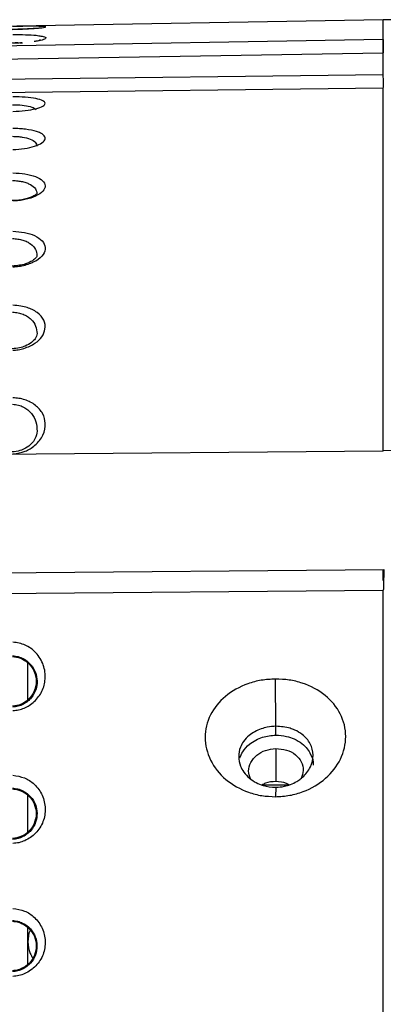
# Model space of a CAD drawing. Units: inches. Extents: x 0.3 to 16.7, y 0.3 to 10.8.
# Drawn here: x 2.9 to 3.1, y 2.6 to 3 of the extents above; entities that cross this region are included whole.
import ezdxf

# ---------------------------------------------------------------- set-up
doc = ezdxf.new("R2010")
doc.units = ezdxf.units.IN
doc.header["$MEASUREMENT"] = 0

msp = doc.modelspace()

# ---------------------------------------------------------------- linework, layer by layer
at = {"color": 7, "linetype": 'Continuous', "lineweight": 25}
for p, q in [((3.0530994, 2.99058792), (1.85416743, 2.96966049)), ((3.13823293, 2.98984499), (3.05305662, 2.99058831)), ((3.0530992, 2.98267711), (1.86719037, 2.96237424)), ((2.90962587, 2.98141483), (2.90580191, 2.98124539)), ((1.8557594, 2.95699098), (3.05309918, 2.97749085)), ((3.05309918, 2.9686787), (3.05309918, 2.97749085)), ((3.05309918, 2.9686787), (1.85278394, 2.95479006)), ((3.05310115, 2.81942914), (1.86652167, 2.80936068)), ((3.34181506, 2.81466905), (3.05306125, 2.81970927)), ((1.85370779, 2.76230766), (3.05330293, 2.77251426)), ((3.05309846, 2.76813413), (3.05309686, 2.76995558)), ((3.05309846, 2.76995561), (3.05309846, 2.77251429)), ((1.82012691, 2.75377045), (3.05309845, 2.76424891)), ((2.91202503, 2.72081179), (2.91202503, 2.7354374)), ((3.01044747, 2.71027522), (3.01029, 2.72903204)), ((3.01044749, 2.70677256), (3.01044748, 2.71027584)), ((3.01045023, 2.70147164), (3.01045023, 2.68834331)), ((3.00502367, 2.68703641), (3.01567707, 2.68703641)), ((3.0104474, 2.68609032), (3.01028985, 2.68237205)), ((2.91202503, 2.66836014), (2.91202503, 2.68290037)), ((2.91202503, 2.61592222), (2.91202503, 2.6303332))]:
    msp.add_line(p, q, dxfattribs=at)
at = {"color": 8, "linetype": 'Continuous', "lineweight": 25}
msp.add_line((2.82829448, 2.96090652), (3.05309917, 2.96350779), dxfattribs=at)
at = {"color": 7, "linetype": 'Continuous', "lineweight": 25, "flags": 128}
for points in [[(3.05309919, 2.98267704), (3.05309924, 2.98613407), (3.05309929, 2.98860718), (3.05309934, 2.99009256), (3.0530994, 2.99058792)], [(3.05309857, 2.81942912), (3.05309862, 2.83887006), (3.05309868, 2.86173448), (3.05309874, 2.88265603), (3.05309881, 2.90155568), (3.05309888, 2.91836202), (3.05309895, 2.93301152), (3.05309902, 2.94544886), (3.0530991, 2.95562703), (3.05309918, 2.96350757)], [(3.0530983, 2.03678786), (3.05309826, 2.07127332), (3.05309823, 2.10683556), (3.0530982, 2.14333595), (3.05309818, 2.18063224), (3.05309816, 2.21857907), (3.05309815, 2.25702854), (3.05309814, 2.2958308), (3.05309813, 2.3348346), (3.05309814, 2.37388793), (3.05309814, 2.41283859), (3.05309815, 2.45153476), (3.05309817, 2.48982562), (3.05309819, 2.52756193), (3.05309821, 2.56459662), (3.05309824, 2.60078534), (3.05309828, 2.63598705), (3.05309832, 2.67006454), (3.05309836, 2.702885), (3.0530984, 2.73432051), (3.05309846, 2.76424856)]]:
    msp.add_lwpolyline(points, dxfattribs=at)
at = {"color": 7, "linetype": 'Continuous', "lineweight": 25}
for points, knots in [([(2.91825697, 2.98786036), (2.91823087, 2.98786563), (2.91791261, 2.98792991), (2.91552883, 2.9879678), (2.91135789, 2.9879737), (2.90784268, 2.98792292), (2.90609004, 2.9878976)], [0, 0, 0, 0, 0.028680934, 0.349751081, 0.675794837, 1, 1, 1, 1]), ([(2.91733415, 2.98721875), (2.91732969, 2.9872269), (2.91730632, 2.9872696), (2.91681283, 2.98721842), (2.91563881, 2.98713854), (2.91344044, 2.9869889), (2.91009405, 2.98682043), (2.90730543, 2.98675072), (2.90580822, 2.9867133)], [0, 0, 0, 0, 0.028216038, 0.147753834, 0.304627989, 0.499152357, 0.731094859, 1, 1, 1, 1]), ([(2.90609005, 2.98467695), (2.907779, 2.98467715), (2.91120564, 2.98467755), (2.91520408, 2.98446105), (2.91662625, 2.98419732), (2.91719019, 2.98409274)], [0, 0, 0, 0, 0.369696033, 0.750062899, 1, 1, 1, 1]), ([(2.91696098, 2.98242401), (2.91696347, 2.98242669), (2.91702505, 2.98249285), (2.91632937, 2.98223278), (2.91549818, 2.98207006), (2.91469285, 2.98195552), (2.91445006, 2.98192099)], [0, 0, 0, 0, 0.0171180655, 0.4216639265, 0.8256433255, 1, 1, 1, 1]), ([(2.90609389, 2.95418911), (2.90774325, 2.95427447), (2.9111203, 2.95444923), (2.91536627, 2.95524305), (2.9181808, 2.95628275), (2.91915509, 2.95741935), (2.91821846, 2.95848762), (2.91542549, 2.95935322), (2.91115782, 2.95992567), (2.90775309, 2.95999146), (2.9060933, 2.96002353)], [0, 0, 0, 0, 0.120519926, 0.246764482, 0.374782575, 0.499989537, 0.62452396, 0.751542045, 0.878878479, 1, 1, 1, 1]), ([(2.90609437, 2.93905652), (2.90764406, 2.93915787), (2.91080798, 2.9393648), (2.91491511, 2.94035252), (2.91789354, 2.94171664), (2.91913513, 2.94333075), (2.91858192, 2.94466744), (2.9171073, 2.94562364), (2.91496242, 2.94646499), (2.91198722, 2.94706182), (2.908648, 2.94738153), (2.90694396, 2.94740664), (2.9060935, 2.94741918)], [0, 0, 0, 0, 0.111692423, 0.228035708, 0.353306347, 0.48069052, 0.610768492, 0.677428809, 0.744823644, 0.877553138, 0.938888406, 1, 1, 1, 1]), ([(2.91546323, 2.94062756), (2.91546075, 2.94067273), (2.91545603, 2.94075876), (2.91524192, 2.94066524), (2.91514021, 2.94062081)], [0, 0, 0, 0, 0.524971365, 1, 1, 1, 1]), ([(2.90609384, 2.92978431), (2.90773018, 2.92970321), (2.91108174, 2.92953708), (2.91526988, 2.92839576), (2.91813375, 2.92675649), (2.91912908, 2.9247158), (2.91835264, 2.92253604), (2.91545588, 2.92054913), (2.91178823, 2.91935865), (2.90855445, 2.91881046), (2.9069081, 2.91871601), (2.90609493, 2.91866936)], [0, 0, 0, 0, 0.1156487064, 0.2368722801, 0.3622192891, 0.4875318828, 0.6208160726, 0.7568762511, 0.8834248571, 0.9424213573, 1, 1, 1, 1]), ([(2.91555087, 2.92150034), (2.91553148, 2.92148513), (2.91548256, 2.92144677), (2.91438767, 2.9205977), (2.91258573, 2.91984984), (2.91071913, 2.91931483), (2.90841074, 2.9189076), (2.90666066, 2.9188409), (2.90576051, 2.91880659)], [0, 0, 0, 0, 0.161844039, 0.408169648, 0.543761898, 0.687627323, 0.839332058, 1, 1, 1, 1]), ([(2.90609444, 2.90664433), (2.90764913, 2.90654537), (2.91082602, 2.90634314), (2.91501042, 2.90496678), (2.9180171, 2.90288054), (2.91917427, 2.90020639), (2.91839923, 2.89737784), (2.91551875, 2.89481341), (2.91177207, 2.89329762), (2.90852296, 2.89259138), (2.9068939, 2.89248808), (2.90609584, 2.89243747)], [0, 0, 0, 0, 0.107134727, 0.218922286, 0.349691261, 0.48281723, 0.620291293, 0.759612095, 0.887783474, 0.945026427, 1, 1, 1, 1]), ([(2.91562975, 2.89702305), (2.91560372, 2.89679253), (2.91556215, 2.89642445), (2.91387856, 2.89489525), (2.91149914, 2.89377805), (2.90865605, 2.89305234), (2.90677499, 2.89292048), (2.90576448, 2.89284965)], [0, 0, 0, 0, 0.3009507292, 0.4805360444, 0.6976026951, 0.8375503972, 1, 1, 1, 1]), ([(2.90609569, 2.85947206), (2.90680499, 2.85951618), (2.908321, 2.85961046), (2.9114573, 2.86042945), (2.91498143, 2.86209063), (2.91788469, 2.86483007), (2.9190814, 2.86804698), (2.91873615, 2.87144715), (2.91641658, 2.87401311), (2.91392307, 2.87558025), (2.9117662, 2.8764745), (2.90912301, 2.87704758), (2.90715086, 2.87720038), (2.90609563, 2.87728214)], [0, 0, 0, 0, 0.047002192, 0.100459107, 0.224534637, 0.342185298, 0.466239508, 0.610499278, 0.747529947, 0.811594482, 0.867622452, 0.929169286, 1, 1, 1, 1]), ([(2.91564982, 2.86605757), (2.91554234, 2.86541604), (2.91537379, 2.86441003), (2.91358835, 2.86252147), (2.91130402, 2.86118478), (2.90862422, 2.86030123), (2.90675819, 2.86013621), (2.90574246, 2.86004639)], [0, 0, 0, 0, 0.325676416, 0.510704535, 0.705240551, 0.839556715, 1, 1, 1, 1]), ([(2.90609719, 2.81833513), (2.90776034, 2.81859412), (2.9102226, 2.81897756), (2.91304508, 2.82036026), (2.91571408, 2.82242091), (2.9185163, 2.82580994), (2.9190915, 2.83025255), (2.91828731, 2.83437514), (2.91572687, 2.83714303), (2.91314421, 2.83891923), (2.9108614, 2.83983792), (2.90852021, 2.84043972), (2.90688876, 2.84054192), (2.90609666, 2.84059154)], [0, 0, 0, 0, 0.106117773, 0.157105648, 0.218124407, 0.365354129, 0.520971251, 0.651863164, 0.777451036, 0.840511668, 0.896658068, 0.949825236, 1, 1, 1, 1]), ([(2.9156789, 2.82741859), (2.91552285, 2.82636857), (2.91527335, 2.82468981), (2.91355657, 2.82236967), (2.91141534, 2.82068965), (2.90876689, 2.81947729), (2.906794, 2.81924923), (2.90571146, 2.81912409)], [0, 0, 0, 0, 0.320965659, 0.513152401, 0.697914817, 0.834242703, 1, 1, 1, 1]), ([(2.90609609, 2.71654302), (2.90684707, 2.71661879), (2.90837815, 2.71677327), (2.91057315, 2.71748799), (2.91271086, 2.71856478), (2.91531467, 2.72069764), (2.91801352, 2.72414947), (2.91915577, 2.72926844), (2.91857405, 2.73465196), (2.91606067, 2.73875804), (2.91327136, 2.74124888), (2.91100061, 2.74251693), (2.90861204, 2.74336288), (2.90692492, 2.74354306), (2.90609667, 2.74363152)], [0, 0, 0, 0, 0.0482578525, 0.0983876076, 0.149747235, 0.2081037675, 0.3342927066, 0.4673994756, 0.6193777232, 0.7675567713, 0.8331266263, 0.8912300259, 0.9466016384, 1, 1, 1, 1]), ([(2.9059658, 2.73827201), (2.90671453, 2.73818424), (2.90822675, 2.73800697), (2.91090967, 2.73690089), (2.91346182, 2.73477568), (2.91522927, 2.73165772), (2.91586261, 2.72825517), (2.91534528, 2.72479637), (2.91388124, 2.72205179), (2.91201533, 2.72016172), (2.91028503, 2.71900072), (2.90824214, 2.71814829), (2.90672621, 2.71797073), (2.90597359, 2.71788258)], [0, 0, 0, 0, 0.059392734, 0.119955424, 0.244098812, 0.371720224, 0.500789021, 0.629692624, 0.756682745, 0.819188023, 0.88047223, 0.94065823, 1, 1, 1, 1]), ([(2.90595719, 2.73795048), (2.90649519, 2.73789738), (2.90758716, 2.7377896), (2.90980644, 2.73708376), (2.91247974, 2.73536462), (2.91473831, 2.73215606), (2.91559886, 2.72815309), (2.91476233, 2.72413425), (2.91250403, 2.72089885), (2.90982863, 2.71916894), (2.90760525, 2.71845421), (2.90650238, 2.71834503), (2.90595718, 2.71829106)], [0, 0, 0, 0, 0.047255029, 0.095912476, 0.208615817, 0.346221312, 0.503634538, 0.659107198, 0.793077797, 0.903412888, 0.952252029, 1, 1, 1, 1]), ([(3.01029003, 2.72903184), (3.00839643, 2.72892726), (3.00464959, 2.72872034), (2.99758123, 2.72683323), (2.98992787, 2.7225349), (2.98383535, 2.71494491), (2.98167762, 2.70588762), (2.98385656, 2.69668208), (2.99006516, 2.68879597), (2.99783977, 2.68445139), (3.00481731, 2.68259339), (3.00846719, 2.68244348), (3.01028992, 2.68236861)], [0, 0, 0, 0, 0.064370807, 0.127368898, 0.250964845, 0.373977677, 0.499405141, 0.627076522, 0.752445002, 0.875967307, 0.938058626, 1, 1, 1, 1]), ([(3.01028992, 2.68236861), (3.01218383, 2.68247938), (3.0159323, 2.68269861), (3.02300239, 2.68470489), (3.03065738, 2.68924804), (3.03674693, 2.69712673), (3.03890175, 2.70630243), (3.03672213, 2.71538321), (3.0305169, 2.72297349), (3.0227436, 2.72707881), (3.01576482, 2.72882328), (3.0121133, 2.72896238), (3.01029003, 2.72903184)], [0, 0, 0, 0, 0.064370972, 0.127403875, 0.251063874, 0.37413781, 0.499479991, 0.627014347, 0.75236905, 0.87593182, 0.938050528, 1, 1, 1, 1]), ([(3.01044748, 2.71027584), (3.00930446, 2.71020441), (3.00731998, 2.71008039), (3.00358231, 2.70904127), (3.00017446, 2.70721206), (2.99761764, 2.70448414), (2.99606826, 2.70164801), (2.99543995, 2.69829341), (2.99612201, 2.69486585), (2.99771284, 2.69194625), (2.99982391, 2.68966051), (3.00247904, 2.68789938), (3.00595124, 2.6864249), (3.00870751, 2.68621853), (3.01044743, 2.68608826)], [0, 0, 0, 0, 0.0739765551, 0.1284356321, 0.2543803563, 0.33412079, 0.4020746446, 0.5022332483, 0.6011567551, 0.6695821536, 0.7505199681, 0.8222235552, 0.8877764571, 1, 1, 1, 1]), ([(2.99619025, 2.69773548), (2.99651736, 2.69856744), (2.99730346, 2.70056684), (2.99953613, 2.70300426), (3.00232429, 2.70485431), (3.0058124, 2.70635477), (3.00863736, 2.7066094), (3.01044749, 2.70677256)], [0, 0, 0, 0, 0.165277028, 0.397198504, 0.564516455, 0.720956687, 1, 1, 1, 1]), ([(3.01044743, 2.68608826), (3.01158366, 2.68616973), (3.01355952, 2.68631141), (3.01637408, 2.68716252), (3.01852975, 2.68820669), (3.02006642, 2.68926103), (3.02214898, 2.6909874), (3.02449801, 2.69405356), (3.0255907, 2.69886115), (3.02440491, 2.70349706), (3.02150702, 2.70685356), (3.01844829, 2.70864138), (3.0150087, 2.70995311), (3.0123834, 2.71013887), (3.01044748, 2.71027584)], [0, 0, 0, 0, 0.073606348, 0.127997467, 0.19154747, 0.232256277, 0.254540177, 0.378690166, 0.503005815, 0.626885117, 0.750619587, 0.830885696, 0.875294076, 1, 1, 1, 1]), ([(3.01044749, 2.70677256), (3.01188404, 2.70668716), (3.01440012, 2.70653759), (3.0179433, 2.70530625), (3.02075996, 2.70362259), (3.02295313, 2.70145893), (3.02459868, 2.69866582), (3.02550765, 2.69635662), (3.02519845, 2.69491571), (3.02519207, 2.69488598)], [0, 0, 0, 0, 0.185715186, 0.325277603, 0.495712351, 0.638402696, 0.769375336, 0.995241803, 1, 1, 1, 1]), ([(3.00033687, 2.68945392), (2.99999726, 2.69047339), (2.99928133, 2.69262249), (3.00026167, 2.69604293), (3.00267818, 2.69895828), (3.00627143, 2.701007), (3.00905791, 2.70131683), (3.01045023, 2.70147164)], [0, 0, 0, 0, 0.1859832468, 0.3920619111, 0.5968150319, 0.7985396287, 1, 1, 1, 1]), ([(3.01045023, 2.70147164), (3.01188807, 2.70136505), (3.01475448, 2.70115256), (3.01837431, 2.69915626), (3.02072986, 2.69627549), (3.02162282, 2.69285249), (3.02084243, 2.69066158), (3.02046665, 2.68960658)], [0, 0, 0, 0, 0.2047899996, 0.4082605652, 0.6096622644, 0.8120386227, 1, 1, 1, 1]), ([(2.90609626, 2.69085705), (2.90765424, 2.69060803), (2.91082869, 2.69010065), (2.91500932, 2.68723258), (2.9180634, 2.68302111), (2.91917858, 2.6777474), (2.91840111, 2.67240118), (2.91544998, 2.66781427), (2.91173557, 2.6651763), (2.90851203, 2.66402053), (2.90689248, 2.66387723), (2.90609472, 2.66380664)], [0, 0, 0, 0, 0.105177969, 0.214304767, 0.352245013, 0.492912586, 0.631925379, 0.768930147, 0.891332, 0.946472138, 1, 1, 1, 1]), ([(3.01045023, 2.68834331), (3.00900147, 2.68828357), (3.00697361, 2.68819996), (3.0053812, 2.68725493), (3.00492645, 2.68698506)], [0, 0, 0, 0, 0.714425032, 1, 1, 1, 1]), ([(3.01569837, 2.68702457), (3.01534326, 2.6872414), (3.01384056, 2.68815892), (3.01191826, 2.68826347), (3.01045023, 2.68834331)], [0, 0, 0, 0, 0.236313591, 1, 1, 1, 1]), ([(2.90595684, 2.68545717), (2.90651984, 2.68540053), (2.90765781, 2.68528605), (2.90992211, 2.68453684), (2.91257571, 2.68277858), (2.91476707, 2.6795669), (2.91557844, 2.67564773), (2.91478125, 2.67172062), (2.91259123, 2.66849243), (2.90994001, 2.66672692), (2.90767245, 2.66597057), (2.90652547, 2.66585482), (2.90595673, 2.66579742)], [0, 0, 0, 0, 0.0517533427, 0.1046064886, 0.2216103674, 0.3560035069, 0.5027740042, 0.6483112177, 0.7797174441, 0.8947894684, 0.9478312296, 1, 1, 1, 1]), ([(2.90596458, 2.68576076), (2.90667457, 2.68568075), (2.90810425, 2.68551964), (2.91071278, 2.68449314), (2.91332087, 2.68242859), (2.91518167, 2.67926044), (2.91584876, 2.67575325), (2.91528879, 2.67219442), (2.91374485, 2.66942267), (2.91184578, 2.66757394), (2.91011591, 2.66646203), (2.908128, 2.66566761), (2.90668508, 2.66550507), (2.90596697, 2.66542418)], [0, 0, 0, 0, 0.06002156, 0.120861992, 0.244634536, 0.371483132, 0.49977019, 0.627894609, 0.754312615, 0.816835738, 0.878533661, 0.939548722, 1, 1, 1, 1]), ([(2.90609491, 2.63807426), (2.90766274, 2.63782346), (2.91085195, 2.63731328), (2.91501114, 2.6344407), (2.91802607, 2.63024245), (2.91917151, 2.62503038), (2.91838126, 2.61970775), (2.91548282, 2.61508282), (2.91176057, 2.61244997), (2.90851968, 2.61126872), (2.90689467, 2.61112899), (2.90609381, 2.61106012)], [0, 0, 0, 0, 0.109178045, 0.222084713, 0.354610069, 0.491233514, 0.625846037, 0.760852944, 0.887453717, 0.944533404, 1, 1, 1, 1]), ([(2.9059566, 2.63296382), (2.90657348, 2.63289956), (2.90781348, 2.63277038), (2.91017756, 2.63192244), (2.91277386, 2.63005711), (2.91485268, 2.62690217), (2.91552326, 2.62317241), (2.91487403, 2.61940181), (2.91275074, 2.61616992), (2.91011365, 2.61431499), (2.90777295, 2.61349186), (2.90655987, 2.61336632), (2.9059564, 2.61330386)], [0, 0, 0, 0, 0.058539235, 0.117671429, 0.239302513, 0.368871852, 0.499900086, 0.634362701, 0.765117937, 0.885059137, 0.942820141, 1, 1, 1, 1]), ([(2.90596414, 2.63325598), (2.90665014, 2.6331804), (2.90802845, 2.63302854), (2.91058311, 2.63205455), (2.91322462, 2.6300336), (2.91515816, 2.62681518), (2.91584238, 2.62320871), (2.91522839, 2.61956222), (2.91360747, 2.61678385), (2.91168107, 2.61498683), (2.90996616, 2.61392475), (2.90803475, 2.6131821), (2.90665465, 2.61303073), (2.90596594, 2.61295519)], [0, 0, 0, 0, 0.060871725, 0.122302015, 0.246472985, 0.372964727, 0.500630287, 0.628037274, 0.753765207, 0.816102204, 0.877912183, 0.939075473, 1, 1, 1, 1]), ([(2.91293315, 2.6293694), (2.91292688, 2.6293581), (2.91212719, 2.62791719), (2.91207591, 2.62633833), (2.91202503, 2.62477185)], [0, 0, 0, 0, 0.007840744, 1, 1, 1, 1]), ([(2.91202503, 2.62477185), (2.91214808, 2.623214), (2.91232246, 2.62100623), (2.91355169, 2.61899315), (2.91391355, 2.61840054)], [0, 0, 0, 0, 0.7056213336, 1, 1, 1, 1])]:
    msp.add_open_spline(points, degree=3, knots=knots, dxfattribs=at)
at = {"color": 8, "linetype": 'Continuous', "lineweight": 25}
for points, knots in [([(2.90609029, 2.98676256), (2.90782545, 2.98681118), (2.91130406, 2.98690864), (2.91563074, 2.98717888), (2.91842026, 2.9874638), (2.91949592, 2.98771457), (2.91865716, 2.98781327), (2.91825697, 2.98786036)], [0, 0, 0, 0, 0.205300272, 0.411580428, 0.615703424, 0.816640034, 1, 1, 1, 1]), ([(2.91719019, 2.98409274), (2.91753027, 2.98404494), (2.91885978, 2.98385807), (2.91934046, 2.98335607), (2.91847959, 2.98268844), (2.91654011, 2.98215597), (2.91475221, 2.98195496), (2.91445006, 2.98192099)], [0, 0, 0, 0, 0.094894214, 0.37097091, 0.652868606, 0.94133442, 1, 1, 1, 1]), ([(2.90597656, 2.98146958), (2.90736607, 2.98149077), (2.90877517, 2.98151226), (2.90986056, 2.98142708), (2.90987566, 2.98142589)], [0, 0, 0, 0, 0.986092904, 1, 1, 1, 1]), ([(2.90962587, 2.98141483), (2.90925737, 2.98138764), (2.90812755, 2.98130429), (2.90691059, 2.9812703), (2.90609055, 2.98124739)], [0, 0, 0, 0, 0.326158591, 1, 1, 1, 1]), ([(2.90596528, 2.95685823), (2.90726707, 2.95682499), (2.9098761, 2.95675836), (2.91301767, 2.95617611), (2.91490868, 2.95549086), (2.91514995, 2.95497771), (2.91522618, 2.95481558)], [0, 0, 0, 0, 0.287842859, 0.57688697, 0.866310256, 1, 1, 1, 1]), ([(2.90596563, 2.94431982), (2.90662651, 2.94430393), (2.9079492, 2.94427211), (2.91044964, 2.9439647), (2.91312151, 2.94325468), (2.9152286, 2.94198436), (2.91547786, 2.94097634), (2.91560274, 2.94047133)], [0, 0, 0, 0, 0.124239707, 0.248653626, 0.497817532, 0.748414277, 1, 1, 1, 1]), ([(2.9059661, 2.9267774), (2.90664155, 2.92675163), (2.90799502, 2.92669998), (2.9099017, 2.92636597), (2.91161358, 2.9258636), (2.9135386, 2.92498049), (2.91526337, 2.92355289), (2.91549522, 2.92223481), (2.91561132, 2.92157473)], [0, 0, 0, 0, 0.1231870151, 0.246843857, 0.3712933039, 0.4965429602, 0.7478770274, 1, 1, 1, 1]), ([(2.90596681, 2.90376253), (2.90666256, 2.90372452), (2.90805862, 2.90364825), (2.91000557, 2.90318903), (2.91172871, 2.90251284), (2.91363941, 2.90134595), (2.91530208, 2.8995127), (2.91551692, 2.89786507), (2.91562455, 2.89703968)], [0, 0, 0, 0, 0.121976437, 0.244755602, 0.368735414, 0.493966377, 0.746497828, 1, 1, 1, 1]), ([(2.90596726, 2.87455477), (2.90669136, 2.87450178), (2.9081462, 2.87439531), (2.91014101, 2.87377269), (2.91187365, 2.87288379), (2.91375728, 2.87137718), (2.91535013, 2.86908852), (2.91554618, 2.86707542), (2.91564446, 2.86606622)], [0, 0, 0, 0, 0.120467563, 0.242040523, 0.365368794, 0.490571636, 0.744616721, 1, 1, 1, 1]), ([(2.90596904, 2.83805729), (2.90673692, 2.83798066), (2.90828411, 2.83782627), (2.91034921, 2.83697383), (2.91208255, 2.83579575), (2.91392253, 2.83386787), (2.915415, 2.83102932), (2.91558917, 2.82859096), (2.91567678, 2.82736458)], [0, 0, 0, 0, 0.1189141354, 0.239601577, 0.3625630143, 0.4878747152, 0.7424259425, 1, 1, 1, 1])]:
    msp.add_open_spline(points, degree=3, knots=knots, dxfattribs=at)
at = {"color": 7, "linetype": 'Continuous', "lineweight": 25}
for points in [[(3.05309918, 2.97749085), (3.05309491, 2.97811017), (3.05308637, 2.9793488), (3.05308049, 2.98096555), (3.05308275, 2.98219836), (3.05309371, 2.98251753), (3.0530992, 2.98267711)], [(3.0530996, 2.98267689), (3.05309413, 2.98251721), (3.05308318, 2.98219784), (3.05308092, 2.98096517), (3.0530868, 2.97934879), (3.05309534, 2.97811048), (3.05309961, 2.97749133)], [(3.05309917, 2.96350779), (3.05310302, 2.96367527), (3.05311072, 2.96401024), (3.05311256, 2.96524254), (3.05310858, 2.96684456), (3.05310231, 2.96806732), (3.05309918, 2.9686787)], [(3.05330293, 2.77251422), (3.05328905, 2.77186934), (3.05326129, 2.77057959), (3.05321475, 2.76830802), (3.05316212, 2.7660683), (3.05311968, 2.76485538), (3.05309846, 2.76424891)]]:
    msp.add_open_spline(points, degree=3, dxfattribs=at)

doc.saveas('drawing.dxf')
